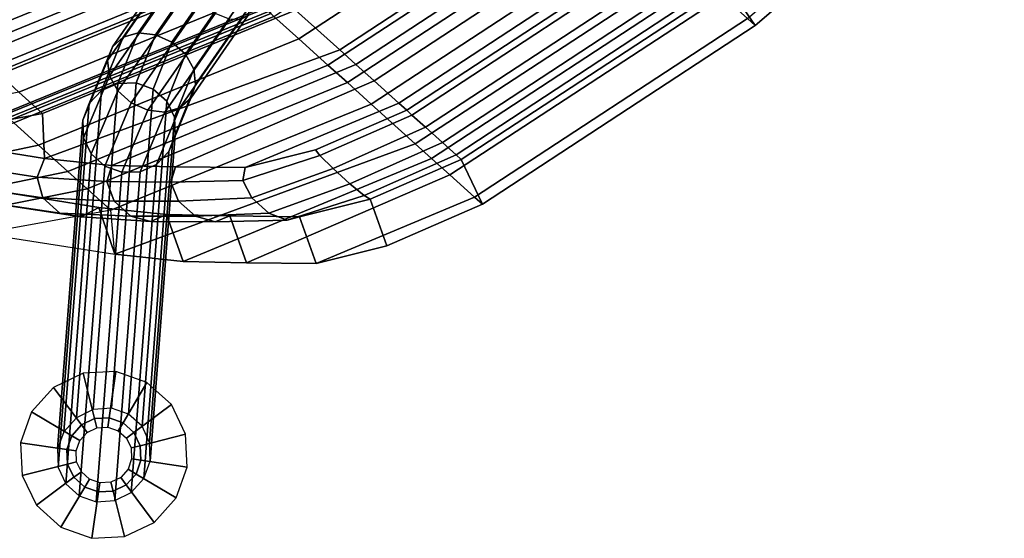
# Model space of a CAD drawing. Units: inches. Extents: x -2 to 210, y -6 to 88.
# Drawn here: x 85 to 91, y 19 to 22 of the extents above; entities that cross this region are included whole.
import ezdxf

# ---------------------------------------------------------------- set-up
doc = ezdxf.new("R2010")
doc.units = ezdxf.units.IN
doc.header["$MEASUREMENT"] = 0
for name, color, linetype in [('SEAT-BASE', 5, 'Continuous'), ('SEAT-FABRIC', 5, 'Continuous'), ('SEAT-GLIDE', 5, 'Continuous'), ('SEAT-VEN', 5, 'Continuous')]:
    doc.layers.add(name, color=color, linetype=linetype)

# ---------------------------------------------------------------- blocks, each defined once
blk = doc.blocks.new('LDCM_U_0T')
at = {"layer": 'SEAT-BASE'}
for points in [[(-7.6952, 7.1459, 10.2771), (-9.0674, 8.9296, 0.2911), (-9.1543, 8.8382, 0.3043), (-7.7848, 7.06, 10.2713)], [(-7.5801, 7.1925, 10.2709), (-8.9536, 8.9776, 0.2754), (-9.0674, 8.9296, 0.2911), (-7.6952, 7.1459, 10.2771)], [(-7.4569, 7.1925, 10.2536), (-8.8305, 8.9776, 0.2581), (-8.9536, 8.9776, 0.2754), (-7.5801, 7.1925, 10.2709)], [(-7.3446, 7.1459, 10.2279), (-8.7168, 8.9296, 0.2418), (-8.8305, 8.9776, 0.2581), (-7.4569, 7.1925, 10.2536)], [(-7.2601, 7.06, 10.1975), (-8.6296, 8.8382, 0.2305), (-8.7168, 8.9296, 0.2418), (-7.3446, 7.1459, 10.2279)], [(-7.7848, 7.06, 10.2713), (-9.1543, 8.8382, 0.3043), (-9.2015, 8.7229, 0.31), (-7.8352, 6.9476, 10.2542)], [(-7.2163, 6.9476, 10.1673), (-8.5826, 8.7229, 0.223), (-8.6296, 8.8382, 0.2305), (-7.2601, 7.06, 10.1975)], [(-7.8352, 6.9476, 10.2542), (-9.2015, 8.7229, 0.31), (-9.2015, 8.5944, 0.31), (-7.8388, 6.826, 10.2287)], [(-7.2199, 6.826, 10.1417), (-8.5826, 8.5944, 0.223), (-8.5826, 8.7229, 0.223), (-7.2163, 6.9476, 10.1673)], [(-7.8388, 6.826, 10.2287), (-9.2015, 8.5944, 0.31), (-9.1544, 8.4767, 0.3035), (-7.795, 6.7137, 10.1984)], [(-7.2703, 6.7137, 10.1246), (-8.6297, 8.4767, 0.2297), (-8.5826, 8.5944, 0.223), (-7.2199, 6.826, 10.1417)], [(-7.795, 6.7137, 10.1984), (-9.1544, 8.4767, 0.3035), (-9.0672, 8.3866, 0.2922), (-7.7105, 6.6277, 10.168)], [(-7.3599, 6.6277, 10.1188), (-8.7166, 8.3866, 0.2429), (-8.6297, 8.4767, 0.2297), (-7.2703, 6.7137, 10.1246)], [(-7.7105, 6.6277, 10.168), (-9.0672, 8.3866, 0.2922), (-8.9536, 8.3379, 0.2752), (-7.5981, 6.5811, 10.1423)], [(-7.475, 6.5811, 10.125), (-8.8305, 8.3379, 0.2579), (-8.7166, 8.3866, 0.2429), (-7.3599, 6.6277, 10.1188)], [(-7.5981, 6.5811, 10.1423), (-8.9536, 8.3379, 0.2752), (-8.8305, 8.3379, 0.2579), (-7.475, 6.5811, 10.125)], [(-7.4258, 6.752, 11.2117), (-7.5801, 7.1925, 10.2709), (-7.6952, 7.1459, 10.2771), (-7.5436, 6.7145, 11.1987)], [(-7.3027, 6.752, 11.1944), (-7.4569, 7.1925, 10.2536), (-7.5801, 7.1925, 10.2709), (-7.4258, 6.752, 11.2117)], [(-7.193, 6.7145, 11.1494), (-7.3446, 7.1459, 10.2279), (-7.4569, 7.1925, 10.2536), (-7.3027, 6.752, 11.1944)], [(-7.5436, 6.7145, 11.1987), (-7.6952, 7.1459, 10.2771), (-7.7848, 7.06, 10.2713), (-7.6382, 6.6452, 11.1573)], [(-7.1135, 6.6452, 11.0836), (-7.2601, 7.06, 10.1975), (-7.3446, 7.1459, 10.2279), (-7.193, 6.7145, 11.1494)], [(-7.6382, 6.6452, 11.1573), (-7.7848, 7.06, 10.2713), (-7.8352, 6.9476, 10.2542), (-7.6951, 6.5547, 11.0939)], [(-7.0762, 6.5547, 11.0069), (-7.2163, 6.9476, 10.1673), (-7.2601, 7.06, 10.1975), (-7.1135, 6.6452, 11.0836)], [(-7.6951, 6.5547, 11.0939), (-7.8352, 6.9476, 10.2542), (-7.8388, 6.826, 10.2287), (-7.7058, 6.4567, 11.0181)], [(-7.0869, 6.4567, 10.9311), (-7.2199, 6.826, 10.1417), (-7.2163, 6.9476, 10.1673), (-7.0762, 6.5547, 11.0069)], [(-7.7058, 6.4567, 11.0181), (-7.8388, 6.826, 10.2287), (-7.795, 6.7137, 10.1984), (-7.6685, 6.3662, 10.9415)], [(-7.1438, 6.3662, 10.8677), (-7.2703, 6.7137, 10.1246), (-7.2199, 6.826, 10.1417), (-7.0869, 6.4567, 10.9311)], [(-7.6685, 6.3662, 10.9415), (-7.795, 6.7137, 10.1984), (-7.7105, 6.6277, 10.168), (-7.589, 6.297, 10.8756)], [(-7.4443, 5.9187, 11.8396), (-7.5436, 6.7145, 11.1987), (-7.6382, 6.6452, 11.1573), (-7.5424, 5.8802, 11.7736)], [(-7.3246, 5.9396, 11.866), (-7.4258, 6.752, 11.2117), (-7.5436, 6.7145, 11.1987), (-7.4443, 5.9187, 11.8396)], [(-7.2015, 5.9396, 11.8487), (-7.3027, 6.752, 11.1944), (-7.4258, 6.752, 11.2117), (-7.3246, 5.9396, 11.866)], [(-7.2384, 6.297, 10.8264), (-7.3599, 6.6277, 10.1188), (-7.2703, 6.7137, 10.1246), (-7.1438, 6.3662, 10.8677)], [(-7.0937, 5.9187, 11.7904), (-7.193, 6.7145, 11.1494), (-7.3027, 6.752, 11.1944), (-7.2015, 5.9396, 11.8487)], [(-7.0177, 5.8802, 11.6999), (-7.1135, 6.6452, 11.0836), (-7.193, 6.7145, 11.1494), (-7.0937, 5.9187, 11.7904)], [(-7.5424, 5.8802, 11.7736), (-7.6382, 6.6452, 11.1573), (-7.6951, 6.5547, 11.0939), (-7.6039, 5.8299, 11.678)], [(-6.9849, 5.8299, 11.591), (-7.0762, 6.5547, 11.0069), (-7.1135, 6.6452, 11.0836), (-7.0177, 5.8802, 11.6999)], [(-7.589, 6.297, 10.8756), (-7.7105, 6.6277, 10.168), (-7.5981, 6.5811, 10.1423), (-7.4793, 6.2595, 10.8306)], [(-7.4793, 6.2595, 10.8306), (-7.5981, 6.5811, 10.1423), (-7.475, 6.5811, 10.125), (-7.3562, 6.2595, 10.8133)], [(-7.3562, 6.2595, 10.8133), (-7.475, 6.5811, 10.125), (-7.3599, 6.6277, 10.1188), (-7.2384, 6.297, 10.8264)], [(-7.6039, 5.8299, 11.678), (-7.6951, 6.5547, 11.0939), (-7.7058, 6.4567, 11.0181), (-7.6194, 5.7754, 11.5674)], [(-7.0005, 5.7754, 11.4804), (-7.0869, 6.4567, 10.9311), (-7.0762, 6.5547, 11.0069), (-6.9849, 5.8299, 11.591)], [(-7.6194, 5.7754, 11.5674), (-7.7058, 6.4567, 11.0181), (-7.6685, 6.3662, 10.9415), (-7.5867, 5.725, 11.4585)], [(-7.062, 5.725, 11.3848), (-7.1438, 6.3662, 10.8677), (-7.0869, 6.4567, 10.9311), (-7.0005, 5.7754, 11.4804)], [(-7.5867, 5.725, 11.4585), (-7.6685, 6.3662, 10.9415), (-7.589, 6.297, 10.8756), (-7.5106, 5.6865, 11.3681)], [(-7.16, 5.6865, 11.3188), (-7.2384, 6.297, 10.8264), (-7.1438, 6.3662, 10.8677), (-7.062, 5.725, 11.3848)], [(-7.5106, 5.6865, 11.3681), (-7.589, 6.297, 10.8756), (-7.4793, 6.2595, 10.8306), (-7.4028, 5.6656, 11.3097)], [(-7.4028, 5.6656, 11.3097), (-7.4793, 6.2595, 10.8306), (-7.3562, 6.2595, 10.8133), (-7.2797, 5.6656, 11.2924)], [(-7.2797, 5.6656, 11.2924), (-7.3562, 6.2595, 10.8133), (-7.2384, 6.297, 10.8264), (-7.16, 5.6865, 11.3188)]]:
    blk.add_3dface(points, dxfattribs=at)
at = {"layer": 'SEAT-FABRIC'}
for points in [[(-6.0732, 8.2017, 26.2555), (-6.4845, 7.9166, 27.7455), (-7.0267, 7.2096, 27.6628), (-6.8092, 7.2096, 26.0921)], [(-6.8118, 8.1363, 27.8363), (-6.9368, 8.0524, 27.8016), (-7.6925, 7.5561, 29.6386), (-7.5675, 7.6348, 29.684)], [(-6.6573, 8.1363, 27.8363), (-6.8118, 8.1363, 27.8363), (-7.5675, 7.6348, 29.684), (-7.413, 7.6348, 29.684)], [(-6.5323, 8.0524, 27.8016), (-6.6573, 8.1363, 27.8363), (-7.413, 7.6348, 29.684), (-7.288, 7.5561, 29.6386)], [(-6.9368, 8.0524, 27.8016), (-6.9845, 7.9166, 27.7455), (-7.7402, 7.4288, 29.5652), (-7.6925, 7.5561, 29.6386)], [(-6.4845, 7.9166, 27.7455), (-6.5323, 8.0524, 27.8016), (-7.288, 7.5561, 29.6386), (-7.2402, 7.4288, 29.5652)], [(-7.2402, 7.4288, 29.5652), (-7.0267, 7.2096, 27.6628), (-6.4845, 7.9166, 27.7455), (-7.2402, 7.4288, 29.5652)], [(-7.6925, 7.5561, 29.6386), (-8.0662, 7.2615, 30.2824), (-7.9412, 7.3265, 30.3458), (-7.5675, 7.6348, 29.684)], [(-7.5675, 7.6348, 29.684), (-7.9412, 7.3265, 30.3458), (-7.7867, 7.3265, 30.3458), (-7.413, 7.6348, 29.684)], [(-7.413, 7.6348, 29.684), (-7.7867, 7.3265, 30.3458), (-7.6617, 7.2615, 30.2824), (-7.288, 7.5561, 29.6386)], [(-7.7402, 7.4288, 29.5652), (-8.114, 7.1563, 30.1799), (-8.0662, 7.2615, 30.2824), (-7.6925, 7.5561, 29.6386)], [(-7.288, 7.5561, 29.6386), (-7.6617, 7.2615, 30.2824), (-7.614, 7.1563, 30.1799), (-7.2402, 7.4288, 29.5652)], [(-6.2663, 5.7648, 16.1798), (-6.1755, 5.7648, 16.3048), (-6.1176, 7.4648, 16.8048), (-6.2084, 7.4648, 16.6798)], [(-6.2663, 5.7648, 16.0253), (-6.2663, 5.7648, 16.1798), (-6.2084, 7.4648, 16.6798), (-6.2084, 7.4648, 16.5253)], [(-6.1755, 5.7648, 15.9003), (-6.2663, 5.7648, 16.0253), (-6.2084, 7.4648, 16.5253), (-6.1176, 7.4648, 16.4003)], [(-6.1755, 5.7648, 16.3048), (-6.0285, 5.7648, 16.3526), (-5.9707, 7.4648, 16.8526), (-6.1176, 7.4648, 16.8048)], [(-6.0285, 5.7648, 15.8526), (-6.1755, 5.7648, 15.9003), (-6.1176, 7.4648, 16.4003), (-5.9707, 7.4648, 16.3526)], [(-6.0285, 5.7648, 16.3526), (-2.2376, 5.7648, 16.4526), (-2.2376, 7.4648, 16.8526), (-5.9707, 7.4648, 16.8526)], [(-7.2402, 7.4288, 29.5652), (-7.614, 7.1563, 30.1799), (-8.3884, 5.5343, 29.855), (-8.2403, 5.5343, 29.3737)], [(-8.2403, 5.5343, 29.3737), (-7.8354, 5.5343, 27.5164), (-7.0267, 7.2096, 27.6628), (-7.2402, 7.4288, 29.5652)], [(-8.0662, 7.2615, 30.2824), (-8.3932, 6.9725, 30.6938), (-8.2682, 7.0332, 30.7614), (-7.9412, 7.3265, 30.3458)], [(-7.9412, 7.3265, 30.3458), (-8.2682, 7.0332, 30.7614), (-8.1137, 7.0332, 30.7614), (-7.7867, 7.3265, 30.3458)], [(-7.7867, 7.3265, 30.3458), (-8.1137, 7.0332, 30.7614), (-7.9887, 6.9725, 30.6938), (-7.6617, 7.2615, 30.2824)], [(-8.114, 7.1563, 30.1799), (-8.441, 6.8744, 30.5845), (-8.3932, 6.9725, 30.6938), (-8.0662, 7.2615, 30.2824)], [(-7.6617, 7.2615, 30.2824), (-7.9887, 6.9725, 30.6938), (-7.941, 6.8744, 30.5845), (-7.614, 7.1563, 30.1799)], [(-6.8092, 7.2096, 26.0921), (-7.0267, 7.2096, 27.6628), (-7.8354, 5.5343, 27.5164), (-7.6179, 5.5343, 25.9457)], [(-7.6179, 5.5343, 25.9457), (-7.4397, 5.5343, 24.8367), (-6.6311, 7.2096, 24.9831), (-6.8092, 7.2096, 26.0921)], [(-6.3639, 7.2096, 23.5071), (-6.6311, 7.2096, 24.9831), (-7.4397, 5.5343, 24.8367), (-7.1725, 5.5343, 23.3607)], [(-7.416, 5.5343, 19.8276), (-6.6074, 7.2096, 19.974), (-6.5597, 7.2096, 19.8271), (-7.3683, 5.5343, 19.6807)], [(-7.3683, 5.5343, 19.6807), (-6.5597, 7.2096, 19.8271), (-6.4347, 7.2096, 19.7363), (-7.2433, 5.5343, 19.5899)], [(-7.2433, 5.5343, 19.5899), (-6.4347, 7.2096, 19.7363), (-6.2801, 7.2096, 19.7363), (-7.0888, 5.5343, 19.5899)], [(-7.1725, 5.5343, 23.3607), (-6.9447, 5.5343, 21.8776), (-6.136, 7.2096, 22.024), (-6.3639, 7.2096, 23.5071)], [(-7.0888, 5.5343, 19.5899), (-6.2801, 7.2096, 19.7363), (-6.1551, 7.2096, 19.8271), (-6.9638, 5.5343, 19.6807)], [(-6.9638, 5.5343, 19.6807), (-6.1551, 7.2096, 19.8271), (-6.1074, 7.2096, 19.974), (-6.916, 5.5343, 19.8276)], [(-6.0863, 7.2096, 21.5249), (-6.136, 7.2096, 22.024), (-6.9447, 5.5343, 21.8776), (-6.895, 5.5343, 21.3785)], [(-6.8511, 5.5343, 20.3588), (-6.916, 5.5343, 19.8276), (-6.1074, 7.2096, 19.974), (-6.0425, 7.2096, 20.5052)], [(-6.895, 5.5343, 21.3785), (-6.8649, 5.5343, 20.8758), (-6.0563, 7.2096, 21.0222), (-6.0863, 7.2096, 21.5249)], [(-7.614, 7.1563, 30.1799), (-7.941, 6.8744, 30.5845), (-8.5562, 5.5343, 30.3328), (-8.3884, 5.5343, 29.855)], [(-8.441, 6.8744, 30.5845), (-8.7972, 6.5604, 30.8773), (-8.7494, 6.6358, 31.0034), (-8.3932, 6.9725, 30.6938)], [(-8.3932, 6.9725, 30.6938), (-8.7494, 6.6358, 31.0034), (-8.6244, 6.6824, 31.0814), (-8.2682, 7.0332, 30.7614)], [(-8.2682, 7.0332, 30.7614), (-8.6244, 6.6824, 31.0814), (-8.4699, 6.6824, 31.0814), (-8.1137, 7.0332, 30.7614)], [(-8.1137, 7.0332, 30.7614), (-8.4699, 6.6824, 31.0814), (-8.3449, 6.6358, 31.0034), (-7.9887, 6.9725, 30.6938)], [(-7.9887, 6.9725, 30.6938), (-8.3449, 6.6358, 31.0034), (-8.2972, 6.5604, 30.8773), (-7.941, 6.8744, 30.5845)], [(-7.941, 6.8744, 30.5845), (-8.2972, 6.5604, 30.8773), (-8.783, 5.5343, 30.8936), (-8.5562, 5.5343, 30.3328)], [(-8.7494, 6.6358, 31.0034), (-9.0263, 6.1592, 31.1673), (-8.9013, 6.1648, 31.2579), (-8.6244, 6.6824, 31.0814)], [(-8.6244, 6.6824, 31.0814), (-8.9013, 6.1648, 31.2579), (-8.7467, 6.1648, 31.2579), (-8.4699, 6.6824, 31.0814)], [(-8.4699, 6.6824, 31.0814), (-8.7467, 6.1648, 31.2579), (-8.6217, 6.1592, 31.1673), (-8.3449, 6.6358, 31.0034)], [(-8.7972, 6.5604, 30.8773), (-9.074, 6.1502, 31.0206), (-9.0263, 6.1592, 31.1673), (-8.7494, 6.6358, 31.0034)], [(-8.3449, 6.6358, 31.0034), (-8.6217, 6.1592, 31.1673), (-8.574, 6.1502, 31.0206), (-8.2972, 6.5604, 30.8773)], [(-8.2972, 6.5604, 30.8773), (-8.574, 6.1502, 31.0206), (-8.8545, 5.5343, 31.0636), (-8.783, 5.5343, 30.8936)], [(-9.074, 6.1502, 31.0206), (-9.3545, 5.5343, 31.0636), (-9.3067, 5.5343, 31.2105), (-9.0263, 6.1592, 31.1673)], [(-9.0263, 6.1592, 31.1673), (-9.3067, 5.5343, 31.2105), (-9.1817, 5.5343, 31.3013), (-8.9013, 6.1648, 31.2579)], [(-8.9013, 6.1648, 31.2579), (-9.1817, 5.5343, 31.3013), (-9.0272, 5.5343, 31.3013), (-8.7467, 6.1648, 31.2579)], [(-8.7467, 6.1648, 31.2579), (-9.0272, 5.5343, 31.3013), (-8.9022, 5.5343, 31.2105), (-8.6217, 6.1592, 31.1673)], [(-8.6217, 6.1592, 31.1673), (-8.9022, 5.5343, 31.2105), (-8.8545, 5.5343, 31.0636), (-8.574, 6.1502, 31.0206)], [(-9.3545, 5.5343, 31.0636), (-9.9049, 3.4377, 31.0889), (-9.8571, 3.4377, 31.2359), (-9.3067, 5.5343, 31.2105)], [(-9.3067, 5.5343, 31.2105), (-9.8571, 3.4377, 31.2359), (-9.7321, 3.4377, 31.3267), (-9.1817, 5.5343, 31.3013)], [(-9.1817, 5.5343, 31.3013), (-9.7321, 3.4377, 31.3267), (-9.5776, 3.4377, 31.3267), (-9.0272, 5.5343, 31.3013)], [(-9.0272, 5.5343, 31.3013), (-9.5776, 3.4377, 31.3267), (-9.4526, 3.4377, 31.2359), (-8.9022, 5.5343, 31.2105)], [(-8.9022, 5.5343, 31.2105), (-9.4526, 3.4377, 31.2359), (-9.4049, 3.4377, 31.0889), (-8.8545, 5.5343, 31.0636)], [(-8.783, 5.5343, 30.8936), (-8.8545, 5.5343, 31.0636), (-9.4049, 3.4377, 31.0889), (-9.3335, 3.4377, 30.9189)], [(-8.5562, 5.5343, 30.3328), (-8.783, 5.5343, 30.8936), (-9.3335, 3.4377, 30.9189), (-9.1066, 3.4377, 30.2331)], [(-8.3884, 5.5343, 29.855), (-8.5562, 5.5343, 30.3328), (-9.1066, 3.4377, 30.2331), (-8.9388, 3.4377, 29.7554)], [(-8.2403, 5.5343, 29.3737), (-8.3884, 5.5343, 29.855), (-8.9388, 3.4377, 29.7554), (-8.7907, 3.4377, 29.2741)], [(-8.7907, 3.4377, 29.2741), (-8.3858, 3.4377, 27.4167), (-7.8354, 5.5343, 27.5164), (-8.2403, 5.5343, 29.3737)]]:
    blk.add_3dface(points, dxfattribs=at)
at = {"layer": 'SEAT-GLIDE'}
for points in [[(-8.9413, 8.9073, 0.2), (-9.0034, 9.2198), (-9.2102, 9.1342), (-9.0331, 8.8692, 0.2)], [(-8.8418, 8.9073, 0.2), (-8.7796, 9.2198), (-9.0034, 9.2198), (-8.9413, 8.9073, 0.2)], [(-8.7499, 8.8692, 0.2), (-8.5729, 9.1342), (-8.7796, 9.2198), (-8.8418, 8.9073, 0.2)], [(-9.0331, 8.8692, 0.2), (-9.2102, 9.1342), (-9.3684, 8.9759), (-9.1035, 8.7989, 0.2)], [(-8.6796, 8.7989, 0.2), (-8.4147, 8.9759), (-8.5729, 9.1342), (-8.7499, 8.8692, 0.2)], [(-9.1035, 8.7989, 0.2), (-9.3684, 8.9759), (-9.454, 8.7692), (-9.1415, 8.707, 0.2)], [(-8.6415, 8.707, 0.2), (-8.329, 8.7692), (-8.4147, 8.9759), (-8.6796, 8.7989, 0.2)], [(-9.1035, 8.7989, 0.2), (-9.1035, 8.7989, 0.4), (-9.0331, 8.8692, 0.4), (-9.0331, 8.8692, 0.2)], [(-9.0505, 8.7635, 0.5), (-8.9977, 8.8163, 0.5), (-9.0331, 8.8692, 0.4), (-9.1035, 8.7989, 0.4)], [(-9.0331, 8.8692, 0.2), (-9.0331, 8.8692, 0.4), (-8.9413, 8.9073, 0.4), (-8.9413, 8.9073, 0.2)], [(-8.9977, 8.8163, 0.5), (-8.9288, 8.8448, 0.5), (-8.9413, 8.9073, 0.4), (-9.0331, 8.8692, 0.4)], [(-8.9413, 8.9073, 0.2), (-8.9413, 8.9073, 0.4), (-8.8418, 8.9073, 0.4), (-8.8418, 8.9073, 0.2)], [(-8.9288, 8.8448, 0.5), (-8.8542, 8.8448, 0.5), (-8.8418, 8.9073, 0.4), (-8.9413, 8.9073, 0.4)], [(-8.8542, 8.8448, 0.5), (-8.7853, 8.8163, 0.5), (-8.7499, 8.8692, 0.4), (-8.8418, 8.9073, 0.4)], [(-8.8418, 8.9073, 0.2), (-8.8418, 8.9073, 0.4), (-8.7499, 8.8692, 0.4), (-8.7499, 8.8692, 0.2)], [(-8.7853, 8.8163, 0.5), (-8.7326, 8.7635, 0.5), (-8.6796, 8.7989, 0.4), (-8.7499, 8.8692, 0.4)], [(-8.7499, 8.8692, 0.2), (-8.7499, 8.8692, 0.4), (-8.6796, 8.7989, 0.4), (-8.6796, 8.7989, 0.2)], [(-9.1415, 8.707, 0.2), (-9.1415, 8.707, 0.4), (-9.1035, 8.7989, 0.4), (-9.1035, 8.7989, 0.2)], [(-9.079, 8.6946, 0.5), (-9.0505, 8.7635, 0.5), (-9.1035, 8.7989, 0.4), (-9.1415, 8.707, 0.4)], [(-8.7326, 8.7635, 0.5), (-8.704, 8.6946, 0.5), (-8.6415, 8.707, 0.4), (-8.6796, 8.7989, 0.4)], [(-8.6796, 8.7989, 0.2), (-8.6796, 8.7989, 0.4), (-8.6415, 8.707, 0.4), (-8.6415, 8.707, 0.2)], [(-9.1415, 8.707, 0.2), (-9.454, 8.7692), (-9.454, 8.5454), (-9.1415, 8.6076, 0.2)], [(-8.6415, 8.6076, 0.2), (-8.329, 8.5454), (-8.329, 8.7692), (-8.6415, 8.707, 0.2)], [(-9.1415, 8.6076, 0.2), (-9.1415, 8.6076, 0.4), (-9.1415, 8.707, 0.4), (-9.1415, 8.707, 0.2)], [(-9.079, 8.62, 0.5), (-9.079, 8.6946, 0.5), (-9.1415, 8.707, 0.4), (-9.1415, 8.6076, 0.4)], [(-8.704, 8.6946, 0.5), (-8.704, 8.62, 0.5), (-8.6415, 8.6076, 0.4), (-8.6415, 8.707, 0.4)], [(-8.6415, 8.707, 0.2), (-8.6415, 8.707, 0.4), (-8.6415, 8.6076, 0.4), (-8.6415, 8.6076, 0.2)], [(-9.1415, 8.6076, 0.2), (-9.454, 8.5454), (-9.3684, 8.3387), (-9.1035, 8.5157, 0.2)], [(-9.0505, 8.5511, 0.5), (-9.079, 8.62, 0.5), (-9.1415, 8.6076, 0.4), (-9.1035, 8.5157, 0.4)], [(-9.1035, 8.5157, 0.2), (-9.1035, 8.5157, 0.4), (-9.1415, 8.6076, 0.4), (-9.1415, 8.6076, 0.2)], [(-8.704, 8.62, 0.5), (-8.7326, 8.5511, 0.5), (-8.6796, 8.5157, 0.4), (-8.6415, 8.6076, 0.4)], [(-8.6415, 8.6076, 0.2), (-8.6415, 8.6076, 0.4), (-8.6796, 8.5157, 0.4), (-8.6796, 8.5157, 0.2)], [(-8.6796, 8.5157, 0.2), (-8.4147, 8.3387), (-8.329, 8.5454), (-8.6415, 8.6076, 0.2)], [(-9.1035, 8.5157, 0.2), (-9.3684, 8.3387), (-9.2102, 8.1804), (-9.0331, 8.4454, 0.2)], [(-8.9977, 8.4983, 0.5), (-9.0505, 8.5511, 0.5), (-9.1035, 8.5157, 0.4), (-9.0331, 8.4454, 0.4)], [(-9.0331, 8.4454, 0.2), (-9.0331, 8.4454, 0.4), (-9.1035, 8.5157, 0.4), (-9.1035, 8.5157, 0.2)], [(-8.7326, 8.5511, 0.5), (-8.7853, 8.4983, 0.5), (-8.7499, 8.4454, 0.4), (-8.6796, 8.5157, 0.4)], [(-8.6796, 8.5157, 0.2), (-8.6796, 8.5157, 0.4), (-8.7499, 8.4454, 0.4), (-8.7499, 8.4454, 0.2)], [(-8.7499, 8.4454, 0.2), (-8.5729, 8.1804), (-8.4147, 8.3387), (-8.6796, 8.5157, 0.2)], [(-8.9288, 8.4698, 0.5), (-8.9977, 8.4983, 0.5), (-9.0331, 8.4454, 0.4), (-8.9413, 8.4073, 0.4)], [(-8.8542, 8.4698, 0.5), (-8.9288, 8.4698, 0.5), (-8.9413, 8.4073, 0.4), (-8.8418, 8.4073, 0.4)], [(-8.7853, 8.4983, 0.5), (-8.8542, 8.4698, 0.5), (-8.8418, 8.4073, 0.4), (-8.7499, 8.4454, 0.4)], [(-9.0331, 8.4454, 0.2), (-9.2102, 8.1804), (-9.0034, 8.0948), (-8.9413, 8.4073, 0.2)], [(-8.9413, 8.4073, 0.2), (-8.9413, 8.4073, 0.4), (-9.0331, 8.4454, 0.4), (-9.0331, 8.4454, 0.2)], [(-8.9413, 8.4073, 0.2), (-9.0034, 8.0948), (-8.7796, 8.0948), (-8.8418, 8.4073, 0.2)], [(-8.8418, 8.4073, 0.2), (-8.8418, 8.4073, 0.4), (-8.9413, 8.4073, 0.4), (-8.9413, 8.4073, 0.2)], [(-8.7499, 8.4454, 0.2), (-8.7499, 8.4454, 0.4), (-8.8418, 8.4073, 0.4), (-8.8418, 8.4073, 0.2)], [(-8.8418, 8.4073, 0.2), (-8.7796, 8.0948), (-8.5729, 8.1804), (-8.7499, 8.4454, 0.2)]]:
    blk.add_3dface(points, dxfattribs=at)
at = {"layer": 'SEAT-VEN'}
for points in [[(-6.0841, 8.8526, 23.6749), (-5.8325, 8.9679, 22.5077), (-6.9222, 7.3878, 21.9722), (-7.15, 7.3878, 23.4553)], [(-7.15, 7.3878, 23.4553), (-7.4172, 7.3878, 24.9313), (-6.5243, 8.601, 25.1262), (-6.0841, 8.8526, 23.6749)], [(-6.8547, 8.3813, 26.2041), (-6.5243, 8.601, 25.1262), (-7.4172, 7.3878, 24.9313), (-7.5954, 7.3878, 26.0403)], [(-7.5954, 7.3878, 26.0403), (-7.8129, 7.3878, 27.611), (-7.2701, 8.0903, 27.6934), (-6.8547, 8.3813, 26.2041)], [(-8.0332, 7.5926, 29.5142), (-7.8129, 7.3878, 27.611), (-7.2701, 8.0903, 27.6934), (-8.0332, 7.5926, 29.5142)], [(-6.9845, 7.9166, 27.7455), (-7.2701, 8.0903, 27.6934), (-8.0332, 7.5926, 29.5142), (-7.7402, 7.4288, 29.5652)], [(-8.4111, 7.3173, 30.1261), (-8.0332, 7.5926, 29.5142), (-9.0504, 5.6648, 29.3176), (-9.1985, 5.6648, 29.7989)], [(-8.0332, 7.5926, 29.5142), (-7.8129, 7.3878, 27.611), (-8.6454, 5.6648, 27.4602), (-9.0504, 5.6648, 29.3176)], [(-7.7402, 7.4288, 29.5652), (-8.0332, 7.5926, 29.5142), (-8.4111, 7.3173, 30.1261), (-8.114, 7.1563, 30.1799)], [(-2.2376, 5.7648, 15.6126), (-6.0285, 5.7648, 15.5126), (-5.9707, 7.4648, 16.0126), (-2.2376, 7.4648, 16.0126)], [(-6.0285, 5.7648, 15.5126), (-6.0285, 5.7648, 15.8526), (-5.9707, 7.4648, 16.3526), (-5.9707, 7.4648, 16.0126)], [(-8.4279, 5.6648, 25.8896), (-8.6454, 5.6648, 27.4602), (-7.8129, 7.3878, 27.611), (-7.5954, 7.3878, 26.0403)], [(-7.5954, 7.3878, 26.0403), (-7.4172, 7.3878, 24.9313), (-8.2498, 5.6648, 24.7806), (-8.4279, 5.6648, 25.8896)], [(-7.9826, 5.6648, 23.3046), (-8.2498, 5.6648, 24.7806), (-7.4172, 7.3878, 24.9313), (-7.15, 7.3878, 23.4553)], [(-7.15, 7.3878, 23.4553), (-6.9222, 7.3878, 21.9722), (-7.7547, 5.6648, 21.8215), (-7.9826, 5.6648, 23.3046)], [(-6.9222, 7.3878, 21.9722), (-6.8725, 7.3878, 21.4731), (-7.705, 5.6648, 21.3223), (-7.7547, 5.6648, 21.8215)], [(-6.8286, 7.3878, 20.4534), (-6.8935, 7.3878, 19.9222), (-7.7261, 5.6648, 19.7715), (-7.6612, 5.6648, 20.3027)], [(-6.8935, 7.3878, 19.9222), (-6.6074, 7.2096, 19.974), (-7.416, 5.5343, 19.8276), (-7.7261, 5.6648, 19.7715)], [(-6.8725, 7.3878, 21.4731), (-6.8424, 7.3878, 20.9704), (-7.675, 5.6648, 20.8197), (-7.705, 5.6648, 21.3223)], [(-6.8424, 7.3878, 20.9704), (-6.8286, 7.3878, 20.4534), (-7.6612, 5.6648, 20.3027), (-7.675, 5.6648, 20.8197)], [(-8.7381, 7.0354, 30.5307), (-8.4111, 7.3173, 30.1261), (-9.1985, 5.6648, 29.7989), (-9.3663, 5.6648, 30.2766)], [(-8.114, 7.1563, 30.1799), (-8.4111, 7.3173, 30.1261), (-8.7381, 7.0354, 30.5307), (-8.441, 6.8744, 30.5845)], [(-9.0943, 6.7214, 30.8235), (-8.7381, 7.0354, 30.5307), (-9.3663, 5.6648, 30.2766), (-9.5931, 5.6648, 30.8375)], [(-8.441, 6.8744, 30.5845), (-8.7381, 7.0354, 30.5307), (-9.0943, 6.7214, 30.8235), (-8.7972, 6.5604, 30.8773)], [(-9.3712, 6.3112, 30.9668), (-9.0943, 6.7214, 30.8235), (-9.5931, 5.6648, 30.8375), (-9.6645, 5.6648, 31.0074)], [(-8.7972, 6.5604, 30.8773), (-9.0943, 6.7214, 30.8235), (-9.3712, 6.3112, 30.9668), (-9.074, 6.1502, 31.0206)], [(-9.074, 6.1502, 31.0206), (-9.3712, 6.3112, 30.9668), (-9.6645, 5.6648, 31.0074), (-9.3545, 5.5343, 31.0636)], [(-9.3545, 5.5343, 31.0636), (-9.6645, 5.6648, 31.0074), (-10.2312, 3.5173, 31.0299), (-9.9049, 3.4377, 31.0889)], [(-9.6645, 5.6648, 31.0074), (-9.5931, 5.6648, 30.8375), (-10.1598, 3.5173, 30.8599), (-10.2312, 3.5173, 31.0299)], [(-9.5931, 5.6648, 30.8375), (-9.3663, 5.6648, 30.2766), (-9.933, 3.5173, 30.174), (-10.1598, 3.5173, 30.8599)], [(-9.3663, 5.6648, 30.2766), (-9.1985, 5.6648, 29.7989), (-9.7652, 3.5173, 29.6963), (-9.933, 3.5173, 30.174)], [(-9.1985, 5.6648, 29.7989), (-9.0504, 5.6648, 29.3176), (-9.6171, 3.5173, 29.215), (-9.7652, 3.5173, 29.6963)], [(-9.0504, 5.6648, 29.3176), (-8.6454, 5.6648, 27.4602), (-9.2121, 3.5173, 27.3577), (-9.6171, 3.5173, 29.215)], [(-8.9946, 3.5173, 25.787), (-9.2121, 3.5173, 27.3577), (-8.6454, 5.6648, 27.4602), (-8.4279, 5.6648, 25.8896)], [(-8.4279, 5.6648, 25.8896), (-8.2498, 5.6648, 24.7806), (-8.8165, 3.5173, 24.678), (-8.9946, 3.5173, 25.787)], [(-8.5493, 3.5173, 23.202), (-8.8165, 3.5173, 24.678), (-8.2498, 5.6648, 24.7806), (-7.9826, 5.6648, 23.3046)], [(-7.9826, 5.6648, 23.3046), (-7.7547, 5.6648, 21.8215), (-8.3214, 3.5173, 21.7189), (-8.5493, 3.5173, 23.202)], [(-9.9049, 3.4377, 31.0889), (-10.2312, 3.5173, 31.0299), (-10.5181, 1.3016, 31.0404), (-10.1835, 1.2749, 31.101)], [(-10.2312, 3.5173, 31.0299), (-10.1598, 3.5173, 30.8599), (-10.4467, 1.3016, 30.8704), (-10.5181, 1.3016, 31.0404)]]:
    blk.add_3dface(points, dxfattribs=at)

msp = doc.modelspace()

# ---------------------------------------------------------------- block references
at = {"rotation": 138}
msp.add_blockref('LDCM_U_0T', (84.261, 31.6143), dxfattribs=at)

doc.saveas('drawing.dxf')
